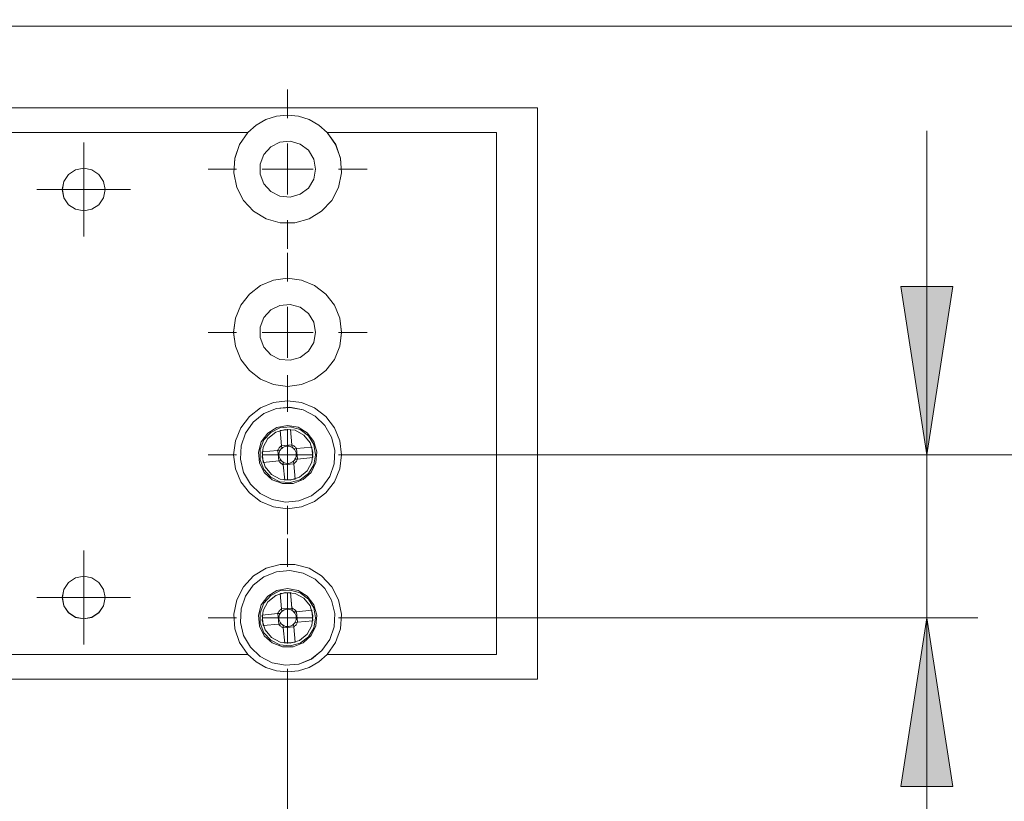
# Model space of a CAD drawing. Units: inches. Extents: x 5 to 589, y 5 to 415.
# Drawn here: x 157 to 176, y 162 to 177 of the extents above; entities that cross this region are included whole.
import ezdxf

# ---------------------------------------------------------------- set-up
doc = ezdxf.new("R2010")
doc.units = ezdxf.units.IN
doc.header["$MEASUREMENT"] = 0
for name, pattern in [('AI-Linetype-1676', [1.905, 1.27, -0.635]), ('AI-Linetype-1677', [1.905, 1.27, -0.635]), ('AI-Linetype-1678', [1.905, 1.27, -0.635]), ('AI-Linetype-1681', [1.905, 1.27, -0.635]), ('AI-Linetype-1682', [1.905, 1.27, -0.635]), ('AI-Linetype-1686', [1.905, 1.27, -0.635]), ('AI-Linetype-1687', [1.905, 1.27, -0.635]), ('AI-Linetype-1688', [1.905, 1.27, -0.635]), ('AI-Linetype-1694', [1.905, 1.27, -0.635]), ('AI-Linetype-1702', [1.905, 1.27, -0.635]), ('AI-Linetype-1703', [1.905, 1.27, -0.635]), ('AI-Linetype-1706', [1.905, 1.27, -0.635]), ('AI-Linetype-1709', [1.905, 1.27, -0.635]), ('AI-Linetype-1713', [1.905, 1.27, -0.635]), ('AI-Linetype-1719', [1.905, 1.27, -0.635]), ('AI-Linetype-1722', [1.905, 1.27, -0.635]), ('AI-Linetype-1723', [1.905, 1.27, -0.635]), ('AI-Linetype-1725', [1.905, 1.27, -0.635]), ('AI-Linetype-1727', [1.905, 1.27, -0.635]), ('AI-Linetype-360', [1.905, 1.27, -0.635]), ('AI-Linetype-361', [1.905, 1.27, -0.635]), ('AI-Linetype-362', [1.905, 1.27, -0.635]), ('AI-Linetype-363', [1.905, 1.27, -0.635]), ('AI-Linetype-364', [1.905, 1.27, -0.635]), ('AI-Linetype-365', [1.905, 1.27, -0.635]), ('AI-Linetype-366', [1.905, 1.27, -0.635]), ('AI-Linetype-367', [1.905, 1.27, -0.635]), ('AI-Linetype-368', [1.905, 1.27, -0.635]), ('AI-Linetype-369', [1.905, 1.27, -0.635]), ('AI-Linetype-370', [1.905, 1.27, -0.635]), ('AI-Linetype-371', [1.905, 1.27, -0.635]), ('AI-Linetype-372', [1.905, 1.27, -0.635]), ('AI-Linetype-373', [1.905, 1.27, -0.635]), ('AI-Linetype-374', [1.905, 1.27, -0.635]), ('AI-Linetype-375', [1.905, 1.27, -0.635]), ('AI-Linetype-376', [1.905, 1.27, -0.635]), ('AI-Linetype-377', [1.905, 1.27, -0.635]), ('AI-Linetype-378', [1.905, 1.27, -0.635]), ('AI-Linetype-379', [1.905, 1.27, -0.635]), ('AI-Linetype-400', [1.905, 1.27, -0.635]), ('AI-Linetype-401', [1.905, 1.27, -0.635]), ('AI-Linetype-402', [1.905, 1.27, -0.635]), ('AI-Linetype-403', [1.905, 1.27, -0.635]), ('AI-Linetype-404', [1.905, 1.27, -0.635]), ('AI-Linetype-405', [1.905, 1.27, -0.635]), ('AI-Linetype-406', [1.905, 1.27, -0.635]), ('AI-Linetype-407', [1.905, 1.27, -0.635]), ('AI-Linetype-408', [1.905, 1.27, -0.635]), ('AI-Linetype-409', [1.905, 1.27, -0.635]), ('AI-Linetype-410', [1.905, 1.27, -0.635]), ('AI-Linetype-411', [1.905, 1.27, -0.635]), ('AI-Linetype-412', [1.905, 1.27, -0.635]), ('AI-Linetype-413', [1.905, 1.27, -0.635]), ('AI-Linetype-414', [1.905, 1.27, -0.635]), ('AI-Linetype-415', [1.905, 1.27, -0.635]), ('AI-Linetype-416', [1.905, 1.27, -0.635]), ('AI-Linetype-417', [1.905, 1.27, -0.635]), ('AI-Linetype-418', [1.905, 1.27, -0.635]), ('AI-Linetype-419', [1.905, 1.27, -0.635]), ('AI-Linetype-441', [1.905, 1.27, -0.635]), ('AI-Linetype-442', [1.905, 1.27, -0.635]), ('AI-Linetype-548', [1.905, 1.27, -0.635]), ('AI-Linetype-549', [1.905, 1.27, -0.635]), ('AI-Linetype-66', [19.05, 15.24, -1.27, 1.27, -1.27]), ('AI-Linetype-67', [19.05, 15.24, -1.27, 1.27, -1.27]), ('AI-Linetype-68', [19.05, 15.24, -1.27, 1.27, -1.27]), ('AI-Linetype-69', [19.05, 15.24, -1.27, 1.27, -1.27]), ('AI-Linetype-70', [19.05, 15.24, -1.27, 1.27, -1.27]), ('AI-Linetype-71', [19.05, 15.24, -1.27, 1.27, -1.27]), ('AI-Linetype-72', [19.05, 15.24, -1.27, 1.27, -1.27]), ('AI-Linetype-73', [19.05, 15.24, -1.27, 1.27, -1.27]), ('AI-Linetype-74', [19.05, 15.24, -1.27, 1.27, -1.27]), ('AI-Linetype-75', [19.05, 15.24, -1.27, 1.27, -1.27]), ('AI-Linetype-76', [19.05, 15.24, -1.27, 1.27, -1.27]), ('AI-Linetype-77', [19.05, 15.24, -1.27, 1.27, -1.27]), ('AI-Linetype-78', [19.05, 15.24, -1.27, 1.27, -1.27]), ('AI-Linetype-79', [19.05, 15.24, -1.27, 1.27, -1.27]), ('AI-Linetype-80', [19.05, 15.24, -1.27, 1.27, -1.27]), ('AI-Linetype-81', [19.05, 15.24, -1.27, 1.27, -1.27]), ('AI-Linetype-82', [19.05, 15.24, -1.27, 1.27, -1.27]), ('AI-Linetype-83', [19.05, 15.24, -1.27, 1.27, -1.27]), ('AI-Linetype-84', [19.05, 15.24, -1.27, 1.27, -1.27]), ('AI-Linetype-85', [19.05, 15.24, -1.27, 1.27, -1.27]), ('AI-Linetype-86', [19.05, 15.24, -1.27, 1.27, -1.27]), ('AI-Linetype-87', [19.05, 15.24, -1.27, 1.27, -1.27]), ('AI-Linetype-88', [19.05, 15.24, -1.27, 1.27, -1.27]), ('AI-Linetype-89', [19.05, 15.24, -1.27, 1.27, -1.27]), ('AI-Linetype-901', [1.905, 1.27, -0.635]), ('AI-Linetype-980', [1.905, 1.27, -0.635]), ('AI-Linetype-990', [1.905, 1.27, -0.635]), ('AI-Linetype-999', [1.905, 1.27, -0.635])]:
    doc.linetypes.add(name, pattern=pattern)
doc.layers.add('Ebene 1', color=7, linetype='Continuous')

msp = doc.modelspace()

# ---------------------------------------------------------------- hatches: boundary and pattern name
at = {"layer": 'Ebene 1', "true_color": 0xff0000}
h = msp.add_hatch(color=1, dxfattribs=at)
h.dxf.hatch_style = 2
h.paths.add_polyline_path([(174.643, 168.411), (174.135, 171.713), (175.151, 171.713)])
h.paths.add_polyline_path([(174.643, 165.212), (175.151, 161.909), (174.135, 161.909)])
h.paths.add_polyline_path([(429.641, 353.986), (430.148, 350.684), (429.132, 350.684)])
h.paths.add_polyline_path([(429.641, 334.986), (429.132, 338.288), (430.148, 338.288)])

# ---------------------------------------------------------------- linework, layer by layer
at = {"layer": 'Ebene 1', "color": 7, "lineweight": 18, "true_color": 0xffffff}
for points in [[(282.602, 176.812), (102.202, 176.812)], [(118.401, 175.211), (167.002, 175.211)], [(167.002, 175.211), (167.002, 164.011)], [(162.879, 174.731), (162.716, 174.875), (162.526, 174.983), (162.318, 175.049), (162.101, 175.071), (161.884, 175.049), (161.677, 174.983), (161.487, 174.875), (161.323, 174.731)], [(161.323, 174.731), (152.879, 174.731)], [(161.323, 174.731), (161.158, 174.495), (161.063, 174.224), (161.044, 173.936), (161.103, 173.654), (161.237, 173.399), (161.434, 173.188), (161.68, 173.039), (161.957, 172.961), (162.245, 172.961), (162.523, 173.039), (162.769, 173.188), (162.966, 173.399), (163.099, 173.654), (163.159, 173.936), (163.14, 174.224), (163.044, 174.495), (162.879, 174.731)], [(166.201, 174.731), (162.879, 174.731)], [(166.201, 164.492), (166.201, 174.731)], [(162.651, 174.011), (162.614, 174.21), (162.508, 174.382), (162.347, 174.504), (162.152, 174.559), (161.951, 174.54), (161.77, 174.45), (161.634, 174.301), (161.561, 174.112), (161.561, 173.91), (161.634, 173.722), (161.77, 173.573), (161.951, 173.482), (162.152, 173.464), (162.347, 173.519), (162.508, 173.641), (162.614, 173.813), (162.651, 174.011)], [(162.101, 174.011), (162.101, 174.511)], [(158.102, 173.611), (158.102, 174.111)], [(157.682, 173.611), (157.714, 173.772), (157.804, 173.908), (157.941, 174), (158.101, 174.031), (158.262, 174), (158.398, 173.908), (158.489, 173.772), (158.521, 173.611), (158.489, 173.451), (158.398, 173.314), (158.262, 173.224), (158.101, 173.191), (157.941, 173.224), (157.804, 173.314), (157.714, 173.451), (157.682, 173.611)], [(162.101, 174.011), (161.602, 174.011)], [(162.101, 174.011), (162.601, 174.011)], [(162.101, 174.011), (162.101, 173.512)], [(158.102, 173.611), (157.601, 173.611)], [(158.102, 173.611), (158.602, 173.611)], [(158.102, 173.611), (158.102, 173.112)], [(163.161, 170.812), (163.125, 171.086), (163.019, 171.341), (162.851, 171.561), (162.631, 171.729), (162.376, 171.835), (162.101, 171.871), (161.827, 171.835), (161.572, 171.729), (161.352, 171.561), (161.183, 171.341), (161.078, 171.086), (161.041, 170.812), (161.078, 170.537), (161.183, 170.281), (161.352, 170.062), (161.572, 169.894), (161.827, 169.787), (162.101, 169.752), (162.376, 169.787), (162.631, 169.894), (162.851, 170.062), (163.019, 170.281), (163.125, 170.537), (163.161, 170.812)], [(162.651, 170.812), (162.614, 171.01), (162.508, 171.182), (162.347, 171.304), (162.152, 171.359), (161.951, 171.34), (161.77, 171.251), (161.634, 171.101), (161.561, 170.913), (161.561, 170.71), (161.634, 170.522), (161.77, 170.373), (161.951, 170.282), (162.152, 170.264), (162.347, 170.319), (162.508, 170.441), (162.614, 170.612), (162.651, 170.812)], [(162.101, 170.811), (162.101, 171.311)], [(162.101, 170.811), (161.602, 170.811)], [(162.101, 170.811), (162.601, 170.811)], [(162.101, 170.811), (162.101, 170.311)], [(163.161, 168.411), (163.125, 168.686), (163.019, 168.941), (162.851, 169.161), (162.631, 169.33), (162.376, 169.435), (162.101, 169.471), (161.827, 169.435), (161.572, 169.33), (161.352, 169.161), (161.183, 168.941), (161.078, 168.686), (161.041, 168.411), (161.078, 168.137), (161.183, 167.881), (161.352, 167.662), (161.572, 167.493), (161.827, 167.388), (162.101, 167.351), (162.376, 167.388), (162.631, 167.493), (162.851, 167.662), (163.019, 167.881), (163.125, 168.137), (163.161, 168.411)], [(163.027, 168.5), (162.965, 168.758), (162.832, 168.987), (162.64, 169.169), (162.405, 169.29), (162.145, 169.341), (161.882, 169.315), (161.636, 169.217), (161.428, 169.053), (161.275, 168.837), (161.188, 168.587), (161.176, 168.322), (161.238, 168.065), (161.371, 167.836), (161.562, 167.654), (161.798, 167.533), (162.058, 167.482), (162.321, 167.508), (162.567, 167.606), (162.775, 167.77), (162.928, 167.986), (163.015, 168.236), (163.027, 168.5)], [(161.952, 168.889), (162.157, 168.909)], [(161.981, 168.587), (161.952, 168.889)], [(162.101, 168.411), (162.101, 168.911)], [(162.157, 168.909), (162.186, 168.607)], [(161.604, 168.467), (161.906, 168.496)], [(161.623, 168.262), (161.604, 168.467)], [(161.981, 168.587), (161.969, 168.578), (161.958, 168.569), (161.947, 168.558), (161.937, 168.547), (161.928, 168.535), (161.92, 168.523), (161.913, 168.51), (161.906, 168.496)], [(161.957, 168.501), (161.944, 168.5), (161.912, 168.497), (161.906, 168.496)], [(161.926, 168.291), (161.907, 168.496)], [(161.957, 168.501), (161.944, 168.477), (161.936, 168.45), (161.932, 168.423), (161.932, 168.395), (161.937, 168.368), (161.946, 168.342), (161.959, 168.318), (161.977, 168.296)], [(161.986, 168.536), (161.982, 168.533), (161.978, 168.528), (161.974, 168.524), (161.97, 168.52), (161.967, 168.515), (161.963, 168.511), (161.96, 168.506), (161.957, 168.501)], [(161.981, 168.586), (162.186, 168.606)], [(161.981, 168.587), (161.982, 168.581), (161.985, 168.549), (161.986, 168.536)], [(162.191, 168.556), (162.166, 168.569), (162.14, 168.577), (162.113, 168.581), (162.085, 168.581), (162.058, 168.576), (162.032, 168.567), (162.008, 168.553), (161.986, 168.536)], [(162.191, 168.556), (162.19, 168.569), (162.187, 168.6), (162.186, 168.607)], [(162.277, 168.532), (162.268, 168.544), (162.258, 168.555), (162.248, 168.566), (162.237, 168.576), (162.225, 168.585), (162.212, 168.593), (162.199, 168.6), (162.186, 168.607)], [(162.226, 168.527), (162.222, 168.531), (162.218, 168.535), (162.214, 168.539), (162.21, 168.543), (162.205, 168.546), (162.201, 168.55), (162.196, 168.553), (162.191, 168.556)], [(162.277, 168.532), (162.271, 168.531), (162.239, 168.528), (162.226, 168.527)], [(162.246, 168.322), (162.259, 168.346), (162.267, 168.373), (162.271, 168.4), (162.271, 168.428), (162.266, 168.455), (162.257, 168.481), (162.243, 168.505), (162.226, 168.527)], [(162.277, 168.532), (162.579, 168.561)], [(162.277, 168.532), (162.296, 168.327)], [(162.579, 168.561), (162.599, 168.356)], [(162.101, 168.411), (161.602, 168.411)], [(161.926, 168.291), (161.623, 168.262)], [(161.926, 168.291), (161.932, 168.292), (161.964, 168.295), (161.977, 168.296)], [(161.926, 168.291), (161.934, 168.279), (161.944, 168.268), (161.955, 168.257), (161.966, 168.247), (161.978, 168.238), (161.99, 168.23), (162.003, 168.223), (162.017, 168.216)], [(161.977, 168.296), (161.98, 168.292), (161.985, 168.288), (161.989, 168.284), (161.993, 168.28), (161.998, 168.276), (162.002, 168.273), (162.007, 168.27), (162.012, 168.267)], [(162.012, 168.267), (162.036, 168.254), (162.063, 168.246), (162.09, 168.242), (162.118, 168.242), (162.145, 168.247), (162.171, 168.256), (162.195, 168.269), (162.217, 168.286)], [(162.012, 168.267), (162.013, 168.254), (162.016, 168.223), (162.017, 168.216)], [(162.101, 168.411), (162.601, 168.411)], [(162.101, 168.411), (162.101, 167.912)], [(162.217, 168.286), (162.221, 168.29), (162.225, 168.294), (162.229, 168.299), (162.233, 168.303), (162.236, 168.307), (162.24, 168.312), (162.243, 168.317), (162.246, 168.322)], [(162.222, 168.236), (162.221, 168.242), (162.218, 168.274), (162.217, 168.286)], [(162.222, 168.236), (162.234, 168.245), (162.245, 168.254), (162.256, 168.265), (162.266, 168.276), (162.275, 168.288), (162.283, 168.3), (162.29, 168.313), (162.297, 168.327)], [(162.246, 168.322), (162.259, 168.323), (162.291, 168.326), (162.297, 168.327)], [(162.599, 168.356), (162.297, 168.327)], [(162.222, 168.236), (162.017, 168.216)], [(162.046, 167.914), (162.017, 168.216)], [(162.222, 168.236), (162.251, 167.934)], [(162.251, 167.934), (162.046, 167.914)], [(162.879, 164.492), (163.044, 164.728), (163.14, 164.999), (163.159, 165.287), (163.099, 165.569), (162.966, 165.824), (162.769, 166.035), (162.523, 166.184), (162.245, 166.262), (161.957, 166.262), (161.68, 166.184), (161.434, 166.035), (161.237, 165.824), (161.103, 165.569), (161.044, 165.287), (161.063, 164.999), (161.158, 164.728), (161.323, 164.492)], [(163.027, 165.301), (162.965, 165.558), (162.832, 165.787), (162.64, 165.969), (162.405, 166.09), (162.145, 166.14), (161.882, 166.115), (161.636, 166.017), (161.428, 165.853), (161.275, 165.637), (161.188, 165.387), (161.176, 165.123), (161.238, 164.865), (161.371, 164.636), (161.562, 164.453), (161.798, 164.332), (162.058, 164.282), (162.321, 164.308), (162.567, 164.406), (162.775, 164.57), (162.928, 164.786), (163.015, 165.036), (163.027, 165.301)], [(157.682, 165.612), (157.714, 165.772), (157.804, 165.908), (157.941, 165.999), (158.101, 166.032), (158.262, 165.999), (158.398, 165.908), (158.489, 165.772), (158.521, 165.612), (158.489, 165.451), (158.398, 165.315), (158.262, 165.224), (158.101, 165.191), (157.941, 165.224), (157.804, 165.315), (157.714, 165.451), (157.682, 165.612)], [(158.102, 165.612), (158.102, 166.111)], [(158.102, 165.612), (157.601, 165.612)], [(158.102, 165.612), (158.602, 165.612)], [(158.102, 165.612), (158.102, 165.112)], [(161.952, 165.689), (162.157, 165.709)], [(161.981, 165.387), (161.952, 165.689)], [(162.101, 165.211), (162.101, 165.711)], [(162.157, 165.709), (162.186, 165.407)], [(161.981, 165.387), (161.969, 165.378), (161.958, 165.368), (161.947, 165.358), (161.937, 165.347), (161.928, 165.335), (161.92, 165.323), (161.913, 165.309), (161.906, 165.296)], [(161.981, 165.387), (162.186, 165.406)], [(161.981, 165.387), (161.982, 165.381), (161.985, 165.349), (161.986, 165.336)], [(162.191, 165.356), (162.166, 165.369), (162.14, 165.377), (162.113, 165.381), (162.085, 165.381), (162.058, 165.376), (162.032, 165.367), (162.008, 165.353), (161.986, 165.336)], [(162.191, 165.356), (162.19, 165.368), (162.187, 165.401), (162.186, 165.407)], [(162.277, 165.332), (162.268, 165.344), (162.258, 165.355), (162.248, 165.366), (162.237, 165.376), (162.225, 165.385), (162.212, 165.393), (162.199, 165.4), (162.186, 165.407)], [(162.277, 165.332), (162.579, 165.361)], [(162.579, 165.361), (162.599, 165.156)], [(162.101, 165.211), (161.602, 165.211)], [(161.604, 165.267), (161.906, 165.296)], [(161.623, 165.062), (161.604, 165.267)], [(161.957, 165.301), (161.944, 165.3), (161.912, 165.297), (161.906, 165.296)], [(161.926, 165.091), (161.907, 165.296)], [(161.957, 165.301), (161.944, 165.276), (161.936, 165.25), (161.932, 165.223), (161.932, 165.195), (161.937, 165.168), (161.946, 165.142), (161.959, 165.118), (161.977, 165.096)], [(161.986, 165.336), (161.982, 165.333), (161.978, 165.328), (161.974, 165.324), (161.97, 165.32), (161.967, 165.315), (161.963, 165.311), (161.96, 165.306), (161.957, 165.301)], [(162.101, 165.211), (162.601, 165.211)], [(162.101, 165.211), (162.101, 164.711)], [(162.226, 165.327), (162.222, 165.331), (162.218, 165.335), (162.214, 165.339), (162.21, 165.343), (162.205, 165.346), (162.201, 165.35), (162.196, 165.353), (162.191, 165.356)], [(162.277, 165.332), (162.271, 165.331), (162.239, 165.328), (162.226, 165.327)], [(162.246, 165.122), (162.259, 165.146), (162.267, 165.173), (162.271, 165.2), (162.271, 165.228), (162.266, 165.255), (162.257, 165.281), (162.243, 165.305), (162.226, 165.327)], [(162.277, 165.332), (162.296, 165.127)], [(161.926, 165.091), (161.623, 165.062)], [(161.926, 165.091), (161.932, 165.092), (161.964, 165.095), (161.977, 165.096)], [(161.926, 165.091), (161.934, 165.079), (161.944, 165.068), (161.955, 165.057), (161.966, 165.047), (161.978, 165.038), (161.99, 165.03), (162.003, 165.022), (162.017, 165.016)], [(161.977, 165.096), (161.98, 165.092), (161.985, 165.088), (161.989, 165.084), (161.993, 165.08), (161.998, 165.077), (162.002, 165.073), (162.007, 165.07), (162.012, 165.067)], [(162.012, 165.067), (162.036, 165.054), (162.063, 165.046), (162.09, 165.041), (162.118, 165.042), (162.145, 165.047), (162.171, 165.056), (162.195, 165.069), (162.217, 165.086)], [(162.012, 165.067), (162.013, 165.054), (162.016, 165.022), (162.017, 165.016)], [(162.222, 165.036), (162.017, 165.017)], [(162.046, 164.714), (162.017, 165.016)], [(162.217, 165.086), (162.221, 165.091), (162.225, 165.094), (162.229, 165.099), (162.233, 165.103), (162.236, 165.108), (162.24, 165.112), (162.243, 165.117), (162.246, 165.122)], [(162.222, 165.036), (162.221, 165.042), (162.218, 165.074), (162.217, 165.086)], [(162.222, 165.036), (162.234, 165.045), (162.245, 165.055), (162.256, 165.065), (162.266, 165.076), (162.275, 165.088), (162.283, 165.1), (162.29, 165.113), (162.297, 165.127)], [(162.222, 165.036), (162.251, 164.733)], [(162.246, 165.122), (162.259, 165.123), (162.291, 165.126), (162.297, 165.127)], [(162.599, 165.156), (162.297, 165.127)], [(162.251, 164.733), (162.046, 164.714)], [(152.879, 164.492), (161.323, 164.492)], [(161.323, 164.492), (161.487, 164.348), (161.677, 164.24), (161.884, 164.174), (162.101, 164.152), (162.318, 164.174), (162.526, 164.24), (162.716, 164.348), (162.879, 164.492)], [(162.879, 164.492), (166.201, 164.492)], [(167.002, 164.011), (118.401, 164.011)]]:
    msp.add_lwpolyline(points, dxfattribs=at)
at = {"layer": 'Ebene 1', "color": 7, "linetype": 'AI-Linetype-74', "lineweight": 18, "true_color": 0xffffff}
msp.add_lwpolyline([(162.101, 175.012), (162.101, 175.571)], dxfattribs=at)
at = {"layer": 'Ebene 1', "color": 7, "linetype": 'AI-Linetype-1725', "lineweight": 18, "true_color": 0xffffff}
msp.add_lwpolyline([(167.001, 175.211), (118.401, 175.211)], dxfattribs=at)
at = {"layer": 'Ebene 1', "color": 7, "linetype": 'AI-Linetype-442', "lineweight": 18, "true_color": 0xffffff}
msp.add_lwpolyline([(167.001, 175.212), (167.001, 175.212)], dxfattribs=at)
at = {"layer": 'Ebene 1', "color": 7, "linetype": 'AI-Linetype-1723', "lineweight": 18, "true_color": 0xffffff}
msp.add_lwpolyline([(167.001, 164.011), (167.001, 175.211)], dxfattribs=at)
at = {"layer": 'Ebene 1', "color": 7, "linetype": 'AI-Linetype-1687', "lineweight": 18, "true_color": 0xffffff}
msp.add_lwpolyline([(161.323, 174.731), (152.879, 174.731)], dxfattribs=at)
at = {"layer": 'Ebene 1', "color": 7, "linetype": 'AI-Linetype-1678', "lineweight": 18, "true_color": 0xffffff}
msp.add_lwpolyline([(161.323, 174.731), (161.158, 174.495), (161.063, 174.223), (161.044, 173.936), (161.103, 173.654), (161.237, 173.399), (161.434, 173.188), (161.68, 173.039), (161.957, 172.961), (162.246, 172.961), (162.523, 173.039), (162.769, 173.188), (162.966, 173.399), (163.099, 173.654), (163.159, 173.936), (163.14, 174.223), (163.045, 174.495), (162.879, 174.731)], dxfattribs=at)
at = {"layer": 'Ebene 1', "color": 7, "linetype": 'AI-Linetype-999', "lineweight": 18, "true_color": 0xffffff}
msp.add_lwpolyline([(161.323, 174.731), (161.323, 174.731)], dxfattribs=at)
at = {"layer": 'Ebene 1', "color": 7, "linetype": 'AI-Linetype-990', "lineweight": 18, "true_color": 0xffffff}
msp.add_lwpolyline([(162.879, 174.731), (162.879, 174.731)], dxfattribs=at)
at = {"layer": 'Ebene 1', "color": 7, "linetype": 'AI-Linetype-1686', "lineweight": 18, "true_color": 0xffffff}
msp.add_lwpolyline([(166.201, 174.731), (162.879, 174.731)], dxfattribs=at)
at = {"layer": 'Ebene 1', "color": 7, "linetype": 'AI-Linetype-549', "lineweight": 18, "true_color": 0xffffff}
msp.add_lwpolyline([(166.201, 174.731), (166.201, 174.731)], dxfattribs=at)
at = {"layer": 'Ebene 1', "color": 7, "linetype": 'AI-Linetype-1681', "lineweight": 18, "true_color": 0xffffff}
msp.add_lwpolyline([(166.201, 164.492), (166.201, 174.731)], dxfattribs=at)
at = {"layer": 'Ebene 1', "color": 1, "lineweight": 18, "true_color": 0xff0000}
for points in [[(174.643, 168.411), (174.643, 174.761)], [(174.643, 168.411), (174.135, 171.713), (175.151, 171.713), (174.643, 168.411)], [(163.102, 168.411), (175.643, 168.411)], [(163.102, 168.411), (186.065, 168.411)], [(174.643, 165.212), (174.643, 168.411)], [(163.102, 165.212), (175.643, 165.212)], [(174.643, 165.212), (175.151, 161.909), (174.135, 161.909), (174.643, 165.212)], [(174.643, 165.212), (174.643, 151.411)], [(162.101, 164.211), (162.101, 147.595)]]:
    msp.add_lwpolyline(points, dxfattribs=at)
at = {"layer": 'Ebene 1', "color": 7, "linetype": 'AI-Linetype-70', "lineweight": 18, "true_color": 0xffffff}
msp.add_lwpolyline([(158.101, 174.111), (158.101, 174.532)], dxfattribs=at)
at = {"layer": 'Ebene 1', "color": 7, "linetype": 'AI-Linetype-1706', "lineweight": 18, "true_color": 0xffffff}
msp.add_lwpolyline([(162.651, 174.011), (162.614, 174.21), (162.508, 174.382), (162.347, 174.504), (162.152, 174.559), (161.951, 174.541), (161.77, 174.45), (161.634, 174.301), (161.561, 174.112), (161.561, 173.91), (161.634, 173.722), (161.77, 173.573), (161.951, 173.482), (162.152, 173.464), (162.347, 173.519), (162.508, 173.641), (162.614, 173.813), (162.651, 174.011)], dxfattribs=at)
at = {"layer": 'Ebene 1', "color": 7, "linetype": 'AI-Linetype-1729', "lineweight": 18, "true_color": 0xffffff}
msp.add_lwpolyline([(157.681, 173.611), (157.714, 173.772), (157.804, 173.908), (157.941, 173.999), (158.102, 174.032), (158.262, 173.999), (158.398, 173.908), (158.489, 173.772), (158.521, 173.611), (158.489, 173.451), (158.398, 173.314), (158.262, 173.224), (158.102, 173.191), (157.941, 173.224), (157.804, 173.314), (157.714, 173.451), (157.681, 173.611)], dxfattribs=at)
at = {"layer": 'Ebene 1', "color": 7, "linetype": 'AI-Linetype-75', "lineweight": 18, "true_color": 0xffffff}
msp.add_lwpolyline([(161.101, 174.011), (160.542, 174.011)], dxfattribs=at)
at = {"layer": 'Ebene 1', "color": 7, "linetype": 'AI-Linetype-77', "lineweight": 18, "true_color": 0xffffff}
msp.add_lwpolyline([(163.101, 174.011), (163.661, 174.011)], dxfattribs=at)
at = {"layer": 'Ebene 1', "color": 7, "linetype": 'AI-Linetype-71', "lineweight": 18, "true_color": 0xffffff}
msp.add_lwpolyline([(157.601, 173.611), (157.181, 173.611)], dxfattribs=at)
at = {"layer": 'Ebene 1', "color": 7, "linetype": 'AI-Linetype-73', "lineweight": 18, "true_color": 0xffffff}
msp.add_lwpolyline([(158.601, 173.611), (159.021, 173.611)], dxfattribs=at)
at = {"layer": 'Ebene 1', "color": 7, "linetype": 'AI-Linetype-72', "lineweight": 18, "true_color": 0xffffff}
msp.add_lwpolyline([(158.101, 173.112), (158.101, 172.691)], dxfattribs=at)
at = {"layer": 'Ebene 1', "color": 7, "linetype": 'AI-Linetype-76', "lineweight": 18, "true_color": 0xffffff}
msp.add_lwpolyline([(162.101, 173.011), (162.101, 172.451)], dxfattribs=at)
at = {"layer": 'Ebene 1', "color": 7, "linetype": 'AI-Linetype-78', "lineweight": 18, "true_color": 0xffffff}
msp.add_lwpolyline([(162.101, 171.811), (162.101, 172.371)], dxfattribs=at)
at = {"layer": 'Ebene 1', "color": 7, "linetype": 'AI-Linetype-1694', "lineweight": 18, "true_color": 0xffffff}
msp.add_lwpolyline([(163.161, 170.811), (163.125, 171.086), (163.019, 171.341), (162.851, 171.561), (162.632, 171.729), (162.376, 171.835), (162.101, 171.872), (161.827, 171.835), (161.571, 171.729), (161.352, 171.561), (161.183, 171.341), (161.078, 171.086), (161.042, 170.811), (161.078, 170.537), (161.183, 170.281), (161.352, 170.062), (161.571, 169.894), (161.827, 169.788), (162.101, 169.751), (162.376, 169.788), (162.632, 169.894), (162.851, 170.062), (163.019, 170.281), (163.125, 170.537), (163.161, 170.811)], dxfattribs=at)
at = {"layer": 'Ebene 1', "lineweight": 0}
for points in [[(174.643, 168.411), (174.135, 171.713), (175.151, 171.713)], [(174.643, 165.212), (175.151, 161.909), (174.135, 161.909)]]:
    msp.add_lwpolyline(points, dxfattribs=at)
at = {"layer": 'Ebene 1', "color": 7, "linetype": 'AI-Linetype-1709', "lineweight": 18, "true_color": 0xffffff}
msp.add_lwpolyline([(162.651, 170.811), (162.614, 171.01), (162.508, 171.182), (162.347, 171.304), (162.152, 171.359), (161.951, 171.34), (161.77, 171.25), (161.634, 171.101), (161.561, 170.912), (161.561, 170.711), (161.634, 170.522), (161.77, 170.373), (161.951, 170.282), (162.152, 170.264), (162.347, 170.319), (162.508, 170.441), (162.614, 170.613), (162.651, 170.811)], dxfattribs=at)
at = {"layer": 'Ebene 1', "color": 7, "linetype": 'AI-Linetype-79', "lineweight": 18, "true_color": 0xffffff}
msp.add_lwpolyline([(161.101, 170.811), (160.542, 170.811)], dxfattribs=at)
at = {"layer": 'Ebene 1', "color": 7, "linetype": 'AI-Linetype-81', "lineweight": 18, "true_color": 0xffffff}
msp.add_lwpolyline([(163.101, 170.811), (163.661, 170.811)], dxfattribs=at)
at = {"layer": 'Ebene 1', "color": 7, "linetype": 'AI-Linetype-82', "lineweight": 18, "true_color": 0xffffff}
msp.add_lwpolyline([(162.101, 169.412), (162.101, 169.971)], dxfattribs=at)
at = {"layer": 'Ebene 1', "color": 7, "linetype": 'AI-Linetype-80', "lineweight": 18, "true_color": 0xffffff}
msp.add_lwpolyline([(162.101, 169.812), (162.101, 169.252)], dxfattribs=at)
at = {"layer": 'Ebene 1', "color": 7, "linetype": 'AI-Linetype-1677', "lineweight": 18, "true_color": 0xffffff}
msp.add_lwpolyline([(163.161, 168.411), (163.125, 168.686), (163.019, 168.941), (162.851, 169.161), (162.632, 169.33), (162.376, 169.435), (162.101, 169.471), (161.827, 169.435), (161.571, 169.33), (161.352, 169.161), (161.183, 168.941), (161.078, 168.686), (161.042, 168.411), (161.078, 168.137), (161.183, 167.882), (161.352, 167.662), (161.571, 167.494), (161.827, 167.388), (162.101, 167.351), (162.376, 167.388), (162.632, 167.494), (162.851, 167.662), (163.019, 167.882), (163.125, 168.137), (163.161, 168.411)], dxfattribs=at)
at = {"layer": 'Ebene 1', "color": 7, "linetype": 'AI-Linetype-408', "lineweight": 18, "true_color": 0xffffff}
msp.add_lwpolyline([(163.027, 168.5), (162.965, 168.758), (162.832, 168.987), (162.641, 169.169), (162.405, 169.291), (162.145, 169.34), (161.882, 169.315), (161.636, 169.217), (161.428, 169.053), (161.275, 168.837), (161.188, 168.587), (161.176, 168.323), (161.238, 168.066), (161.371, 167.836), (161.562, 167.654), (161.798, 167.532), (162.058, 167.483), (162.321, 167.508), (162.567, 167.606), (162.775, 167.77), (162.928, 167.986), (163.015, 168.236), (163.027, 168.5)], dxfattribs=at)
at = {"layer": 'Ebene 1', "color": 7, "linetype": 'AI-Linetype-410', "lineweight": 18, "true_color": 0xffffff}
msp.add_lwpolyline([(162.675, 168.467), (162.616, 168.67), (162.488, 168.838), (162.308, 168.95), (162.099, 168.987), (161.891, 168.948), (161.712, 168.836), (161.585, 168.667), (161.528, 168.463), (161.548, 168.252), (161.643, 168.062), (161.8, 167.92), (161.998, 167.845), (162.209, 167.845), (162.406, 167.923), (162.562, 168.066), (162.656, 168.256), (162.675, 168.467)], dxfattribs=at)
at = {"layer": 'Ebene 1', "color": 7, "linetype": 'AI-Linetype-1676', "lineweight": 18, "true_color": 0xffffff}
msp.add_lwpolyline([(162.651, 168.411), (162.614, 168.61), (162.508, 168.782), (162.347, 168.904), (162.152, 168.959), (161.951, 168.941), (161.77, 168.85), (161.634, 168.701), (161.561, 168.512), (161.561, 168.31), (161.634, 168.122), (161.77, 167.973), (161.951, 167.882), (162.152, 167.864), (162.347, 167.919), (162.508, 168.041), (162.614, 168.213), (162.651, 168.411)], dxfattribs=at)
at = {"layer": 'Ebene 1', "color": 7, "linetype": 'AI-Linetype-1713', "lineweight": 18, "true_color": 0xffffff}
msp.add_lwpolyline([(162.651, 168.411), (162.614, 168.61), (162.508, 168.782), (162.347, 168.904), (162.152, 168.959), (161.951, 168.941), (161.77, 168.85), (161.634, 168.701), (161.561, 168.512), (161.561, 168.31), (161.634, 168.122), (161.77, 167.973), (161.951, 167.882), (162.152, 167.864), (162.347, 167.919), (162.508, 168.041), (162.614, 168.213), (162.651, 168.411)], dxfattribs=at)
at = {"layer": 'Ebene 1', "color": 7, "linetype": 'AI-Linetype-409', "lineweight": 18, "true_color": 0xffffff}
msp.add_lwpolyline([(162.599, 168.459), (162.579, 168.265), (162.487, 168.093), (162.336, 167.97), (162.149, 167.914), (161.955, 167.933), (161.783, 168.026), (161.66, 168.177), (161.604, 168.364), (161.623, 168.558), (161.716, 168.729), (161.867, 168.853), (162.054, 168.909), (162.248, 168.89), (162.42, 168.797), (162.543, 168.646), (162.599, 168.459)], dxfattribs=at)
at = {"layer": 'Ebene 1', "color": 7, "linetype": 'AI-Linetype-419', "lineweight": 18, "true_color": 0xffffff}
msp.add_lwpolyline([(162.599, 168.459), (162.543, 168.646), (162.42, 168.797), (162.248, 168.89), (162.054, 168.909), (161.867, 168.853), (161.716, 168.729), (161.623, 168.558), (161.604, 168.364), (161.66, 168.177), (161.783, 168.026), (161.955, 167.933), (162.149, 167.914), (162.336, 167.97), (162.487, 168.093), (162.579, 168.265), (162.599, 168.459)], dxfattribs=at)
at = {"layer": 'Ebene 1', "color": 7, "linetype": 'AI-Linetype-403', "lineweight": 18, "true_color": 0xffffff}
msp.add_lwpolyline([(161.952, 168.889), (161.981, 168.587)], dxfattribs=at)
at = {"layer": 'Ebene 1', "color": 7, "linetype": 'AI-Linetype-402', "lineweight": 18, "true_color": 0xffffff}
msp.add_lwpolyline([(162.157, 168.909), (162.186, 168.606)], dxfattribs=at)
at = {"layer": 'Ebene 1', "color": 7, "linetype": 'AI-Linetype-405', "lineweight": 18, "true_color": 0xffffff}
msp.add_lwpolyline([(161.604, 168.467), (161.906, 168.496)], dxfattribs=at)
at = {"layer": 'Ebene 1', "color": 7, "linetype": 'AI-Linetype-411', "lineweight": 18, "true_color": 0xffffff}
msp.add_lwpolyline([(161.907, 168.496), (161.957, 168.501)], dxfattribs=at)
at = {"layer": 'Ebene 1', "color": 7, "linetype": 'AI-Linetype-418', "lineweight": 18, "true_color": 0xffffff}
msp.add_lwpolyline([(161.986, 168.536), (161.981, 168.586)], dxfattribs=at)
at = {"layer": 'Ebene 1', "color": 7, "linetype": 'AI-Linetype-417', "lineweight": 18, "true_color": 0xffffff}
msp.add_lwpolyline([(162.186, 168.606), (162.191, 168.556)], dxfattribs=at)
at = {"layer": 'Ebene 1', "color": 7, "linetype": 'AI-Linetype-414', "lineweight": 18, "true_color": 0xffffff}
msp.add_lwpolyline([(162.226, 168.527), (162.277, 168.532)], dxfattribs=at)
at = {"layer": 'Ebene 1', "color": 7, "linetype": 'AI-Linetype-407', "lineweight": 18, "true_color": 0xffffff}
msp.add_lwpolyline([(162.579, 168.561), (162.277, 168.532)], dxfattribs=at)
at = {"layer": 'Ebene 1', "color": 7, "linetype": 'AI-Linetype-83', "lineweight": 18, "true_color": 0xffffff}
msp.add_lwpolyline([(161.101, 168.411), (160.542, 168.411)], dxfattribs=at)
at = {"layer": 'Ebene 1', "color": 7, "linetype": 'AI-Linetype-404', "lineweight": 18, "true_color": 0xffffff}
msp.add_lwpolyline([(161.624, 168.262), (161.926, 168.291)], dxfattribs=at)
at = {"layer": 'Ebene 1', "color": 7, "linetype": 'AI-Linetype-412', "lineweight": 18, "true_color": 0xffffff}
msp.add_lwpolyline([(161.976, 168.296), (161.926, 168.291)], dxfattribs=at)
at = {"layer": 'Ebene 1', "color": 7, "linetype": 'AI-Linetype-416', "lineweight": 18, "true_color": 0xffffff}
msp.add_lwpolyline([(162.017, 168.216), (162.012, 168.267)], dxfattribs=at)
at = {"layer": 'Ebene 1', "color": 7, "linetype": 'AI-Linetype-415', "lineweight": 18, "true_color": 0xffffff}
msp.add_lwpolyline([(162.217, 168.286), (162.222, 168.236)], dxfattribs=at)
at = {"layer": 'Ebene 1', "color": 7, "linetype": 'AI-Linetype-413', "lineweight": 18, "true_color": 0xffffff}
msp.add_lwpolyline([(162.296, 168.327), (162.246, 168.322)], dxfattribs=at)
at = {"layer": 'Ebene 1', "color": 7, "linetype": 'AI-Linetype-406', "lineweight": 18, "true_color": 0xffffff}
msp.add_lwpolyline([(162.599, 168.356), (162.296, 168.327)], dxfattribs=at)
at = {"layer": 'Ebene 1', "color": 7, "linetype": 'AI-Linetype-85', "lineweight": 18, "true_color": 0xffffff}
msp.add_lwpolyline([(163.101, 168.411), (163.661, 168.411)], dxfattribs=at)
at = {"layer": 'Ebene 1', "color": 7, "linetype": 'AI-Linetype-401', "lineweight": 18, "true_color": 0xffffff}
msp.add_lwpolyline([(162.046, 167.914), (162.017, 168.216)], dxfattribs=at)
at = {"layer": 'Ebene 1', "color": 7, "linetype": 'AI-Linetype-400', "lineweight": 18, "true_color": 0xffffff}
msp.add_lwpolyline([(162.251, 167.934), (162.222, 168.236)], dxfattribs=at)
at = {"layer": 'Ebene 1', "color": 7, "linetype": 'AI-Linetype-84', "lineweight": 18, "true_color": 0xffffff}
msp.add_lwpolyline([(162.101, 167.411), (162.101, 166.851)], dxfattribs=at)
at = {"layer": 'Ebene 1', "color": 7, "linetype": 'AI-Linetype-86', "lineweight": 18, "true_color": 0xffffff}
msp.add_lwpolyline([(162.101, 166.211), (162.101, 166.771)], dxfattribs=at)
at = {"layer": 'Ebene 1', "color": 7, "linetype": 'AI-Linetype-66', "lineweight": 18, "true_color": 0xffffff}
msp.add_lwpolyline([(158.101, 166.111), (158.101, 166.531)], dxfattribs=at)
at = {"layer": 'Ebene 1', "color": 7, "linetype": 'AI-Linetype-1703', "lineweight": 18, "true_color": 0xffffff}
msp.add_lwpolyline([(162.879, 164.492), (163.044, 164.728), (163.14, 164.999), (163.159, 165.287), (163.099, 165.569), (162.966, 165.824), (162.769, 166.035), (162.523, 166.184), (162.245, 166.262), (161.957, 166.262), (161.68, 166.184), (161.434, 166.035), (161.236, 165.824), (161.104, 165.569), (161.044, 165.287), (161.063, 164.999), (161.158, 164.728), (161.324, 164.492)], dxfattribs=at)
at = {"layer": 'Ebene 1', "color": 7, "linetype": 'AI-Linetype-368', "lineweight": 18, "true_color": 0xffffff}
msp.add_lwpolyline([(163.027, 165.301), (162.965, 165.558), (162.832, 165.787), (162.641, 165.969), (162.405, 166.09), (162.145, 166.14), (161.882, 166.115), (161.636, 166.016), (161.428, 165.853), (161.275, 165.637), (161.188, 165.387), (161.176, 165.123), (161.238, 164.865), (161.371, 164.636), (161.562, 164.454), (161.798, 164.332), (162.058, 164.282), (162.321, 164.308), (162.567, 164.407), (162.775, 164.57), (162.928, 164.786), (163.015, 165.036), (163.027, 165.301)], dxfattribs=at)
at = {"layer": 'Ebene 1', "color": 7, "linetype": 'AI-Linetype-1727', "lineweight": 18, "true_color": 0xffffff}
msp.add_lwpolyline([(157.681, 165.612), (157.714, 165.772), (157.804, 165.909), (157.941, 166), (158.102, 166.032), (158.262, 166), (158.398, 165.909), (158.489, 165.772), (158.521, 165.612), (158.489, 165.451), (158.398, 165.314), (158.262, 165.223), (158.102, 165.191), (157.941, 165.223), (157.804, 165.314), (157.714, 165.451), (157.681, 165.612)], dxfattribs=at)
at = {"layer": 'Ebene 1', "color": 7, "linetype": 'AI-Linetype-370', "lineweight": 18, "true_color": 0xffffff}
msp.add_lwpolyline([(162.675, 165.266), (162.616, 165.47), (162.488, 165.638), (162.308, 165.749), (162.099, 165.788), (161.891, 165.748), (161.712, 165.636), (161.585, 165.467), (161.528, 165.263), (161.548, 165.052), (161.643, 164.863), (161.8, 164.72), (161.998, 164.645), (162.209, 164.645), (162.406, 164.722), (162.562, 164.866), (162.656, 165.056), (162.675, 165.266)], dxfattribs=at)
at = {"layer": 'Ebene 1', "color": 7, "linetype": 'AI-Linetype-1702', "lineweight": 18, "true_color": 0xffffff}
msp.add_lwpolyline([(162.651, 165.211), (162.614, 165.41), (162.508, 165.582), (162.347, 165.704), (162.152, 165.759), (161.951, 165.74), (161.77, 165.65), (161.634, 165.501), (161.561, 165.312), (161.561, 165.111), (161.634, 164.922), (161.77, 164.773), (161.951, 164.682), (162.152, 164.664), (162.347, 164.719), (162.508, 164.841), (162.614, 165.013), (162.651, 165.211)], dxfattribs=at)
at = {"layer": 'Ebene 1', "color": 7, "linetype": 'AI-Linetype-1719', "lineweight": 18, "true_color": 0xffffff}
msp.add_lwpolyline([(162.651, 165.211), (162.614, 165.41), (162.508, 165.582), (162.347, 165.704), (162.152, 165.759), (161.951, 165.74), (161.77, 165.65), (161.634, 165.501), (161.561, 165.312), (161.561, 165.111), (161.634, 164.922), (161.77, 164.773), (161.951, 164.682), (162.152, 164.664), (162.347, 164.719), (162.508, 164.841), (162.614, 165.013), (162.651, 165.211)], dxfattribs=at)
at = {"layer": 'Ebene 1', "color": 7, "linetype": 'AI-Linetype-67', "lineweight": 18, "true_color": 0xffffff}
msp.add_lwpolyline([(157.601, 165.612), (157.181, 165.612)], dxfattribs=at)
at = {"layer": 'Ebene 1', "color": 7, "linetype": 'AI-Linetype-69', "lineweight": 18, "true_color": 0xffffff}
msp.add_lwpolyline([(158.601, 165.612), (159.021, 165.612)], dxfattribs=at)
at = {"layer": 'Ebene 1', "color": 7, "linetype": 'AI-Linetype-369', "lineweight": 18, "true_color": 0xffffff}
msp.add_lwpolyline([(162.599, 165.259), (162.579, 165.065), (162.487, 164.893), (162.336, 164.77), (162.149, 164.714), (161.955, 164.733), (161.783, 164.826), (161.66, 164.977), (161.604, 165.164), (161.623, 165.358), (161.716, 165.53), (161.867, 165.653), (162.054, 165.709), (162.248, 165.689), (162.42, 165.597), (162.543, 165.446), (162.599, 165.259)], dxfattribs=at)
at = {"layer": 'Ebene 1', "color": 7, "linetype": 'AI-Linetype-379', "lineweight": 18, "true_color": 0xffffff}
msp.add_lwpolyline([(162.599, 165.259), (162.543, 165.446), (162.42, 165.597), (162.248, 165.689), (162.054, 165.709), (161.867, 165.653), (161.716, 165.53), (161.623, 165.358), (161.604, 165.164), (161.66, 164.977), (161.783, 164.826), (161.955, 164.733), (162.149, 164.714), (162.336, 164.77), (162.487, 164.893), (162.579, 165.065), (162.599, 165.259)], dxfattribs=at)
at = {"layer": 'Ebene 1', "color": 7, "linetype": 'AI-Linetype-362', "lineweight": 18, "true_color": 0xffffff}
msp.add_lwpolyline([(161.952, 165.689), (161.981, 165.387)], dxfattribs=at)
at = {"layer": 'Ebene 1', "color": 7, "linetype": 'AI-Linetype-363', "lineweight": 18, "true_color": 0xffffff}
msp.add_lwpolyline([(162.157, 165.709), (162.186, 165.406)], dxfattribs=at)
at = {"layer": 'Ebene 1', "color": 7, "linetype": 'AI-Linetype-378', "lineweight": 18, "true_color": 0xffffff}
msp.add_lwpolyline([(161.986, 165.336), (161.981, 165.387)], dxfattribs=at)
at = {"layer": 'Ebene 1', "color": 7, "linetype": 'AI-Linetype-377', "lineweight": 18, "true_color": 0xffffff}
msp.add_lwpolyline([(162.186, 165.406), (162.191, 165.356)], dxfattribs=at)
at = {"layer": 'Ebene 1', "color": 7, "linetype": 'AI-Linetype-367', "lineweight": 18, "true_color": 0xffffff}
msp.add_lwpolyline([(162.579, 165.361), (162.277, 165.332)], dxfattribs=at)
at = {"layer": 'Ebene 1', "color": 7, "linetype": 'AI-Linetype-87', "lineweight": 18, "true_color": 0xffffff}
msp.add_lwpolyline([(161.101, 165.211), (160.542, 165.211)], dxfattribs=at)
at = {"layer": 'Ebene 1', "color": 7, "linetype": 'AI-Linetype-364', "lineweight": 18, "true_color": 0xffffff}
msp.add_lwpolyline([(161.604, 165.267), (161.906, 165.296)], dxfattribs=at)
at = {"layer": 'Ebene 1', "color": 7, "linetype": 'AI-Linetype-371', "lineweight": 18, "true_color": 0xffffff}
msp.add_lwpolyline([(161.907, 165.296), (161.957, 165.301)], dxfattribs=at)
at = {"layer": 'Ebene 1', "color": 7, "linetype": 'AI-Linetype-374', "lineweight": 18, "true_color": 0xffffff}
msp.add_lwpolyline([(162.226, 165.327), (162.277, 165.332)], dxfattribs=at)
at = {"layer": 'Ebene 1', "color": 7, "linetype": 'AI-Linetype-89', "lineweight": 18, "true_color": 0xffffff}
msp.add_lwpolyline([(163.101, 165.211), (163.661, 165.211)], dxfattribs=at)
at = {"layer": 'Ebene 1', "color": 7, "linetype": 'AI-Linetype-68', "lineweight": 18, "true_color": 0xffffff}
msp.add_lwpolyline([(158.101, 165.111), (158.101, 164.691)], dxfattribs=at)
at = {"layer": 'Ebene 1', "color": 7, "linetype": 'AI-Linetype-365', "lineweight": 18, "true_color": 0xffffff}
msp.add_lwpolyline([(161.624, 165.062), (161.926, 165.091)], dxfattribs=at)
at = {"layer": 'Ebene 1', "color": 7, "linetype": 'AI-Linetype-372', "lineweight": 18, "true_color": 0xffffff}
msp.add_lwpolyline([(161.976, 165.096), (161.926, 165.091)], dxfattribs=at)
at = {"layer": 'Ebene 1', "color": 7, "linetype": 'AI-Linetype-376', "lineweight": 18, "true_color": 0xffffff}
msp.add_lwpolyline([(162.017, 165.017), (162.012, 165.067)], dxfattribs=at)
at = {"layer": 'Ebene 1', "color": 7, "linetype": 'AI-Linetype-361', "lineweight": 18, "true_color": 0xffffff}
msp.add_lwpolyline([(162.046, 164.714), (162.017, 165.017)], dxfattribs=at)
at = {"layer": 'Ebene 1', "color": 7, "linetype": 'AI-Linetype-375', "lineweight": 18, "true_color": 0xffffff}
msp.add_lwpolyline([(162.217, 165.087), (162.222, 165.036)], dxfattribs=at)
at = {"layer": 'Ebene 1', "color": 7, "linetype": 'AI-Linetype-360', "lineweight": 18, "true_color": 0xffffff}
msp.add_lwpolyline([(162.251, 164.733), (162.222, 165.036)], dxfattribs=at)
at = {"layer": 'Ebene 1', "color": 7, "linetype": 'AI-Linetype-373', "lineweight": 18, "true_color": 0xffffff}
msp.add_lwpolyline([(162.296, 165.127), (162.246, 165.122)], dxfattribs=at)
at = {"layer": 'Ebene 1', "color": 7, "linetype": 'AI-Linetype-366', "lineweight": 18, "true_color": 0xffffff}
msp.add_lwpolyline([(162.599, 165.156), (162.296, 165.127)], dxfattribs=at)
at = {"layer": 'Ebene 1', "color": 7, "linetype": 'AI-Linetype-1682', "lineweight": 18, "true_color": 0xffffff}
msp.add_lwpolyline([(152.879, 164.492), (161.323, 164.492)], dxfattribs=at)
at = {"layer": 'Ebene 1', "color": 7, "linetype": 'AI-Linetype-901', "lineweight": 18, "true_color": 0xffffff}
msp.add_lwpolyline([(161.323, 164.491), (161.323, 164.491)], dxfattribs=at)
at = {"layer": 'Ebene 1', "color": 7, "linetype": 'AI-Linetype-1688', "lineweight": 18, "true_color": 0xffffff}
msp.add_lwpolyline([(162.879, 164.492), (166.201, 164.492)], dxfattribs=at)
at = {"layer": 'Ebene 1', "color": 7, "linetype": 'AI-Linetype-980', "lineweight": 18, "true_color": 0xffffff}
msp.add_lwpolyline([(162.879, 164.491), (162.879, 164.491)], dxfattribs=at)
at = {"layer": 'Ebene 1', "color": 7, "linetype": 'AI-Linetype-548', "lineweight": 18, "true_color": 0xffffff}
msp.add_lwpolyline([(166.201, 164.491), (166.201, 164.491)], dxfattribs=at)
at = {"layer": 'Ebene 1', "color": 7, "linetype": 'AI-Linetype-88', "lineweight": 18, "true_color": 0xffffff}
msp.add_lwpolyline([(162.101, 164.212), (162.101, 163.652)], dxfattribs=at)
at = {"layer": 'Ebene 1', "color": 7, "linetype": 'AI-Linetype-1722', "lineweight": 18, "true_color": 0xffffff}
msp.add_lwpolyline([(118.401, 164.011), (167.002, 164.011)], dxfattribs=at)
at = {"layer": 'Ebene 1', "color": 7, "linetype": 'AI-Linetype-441', "lineweight": 18, "true_color": 0xffffff}
msp.add_lwpolyline([(167.001, 164.012), (167.001, 164.012)], dxfattribs=at)

doc.saveas('drawing.dxf')
